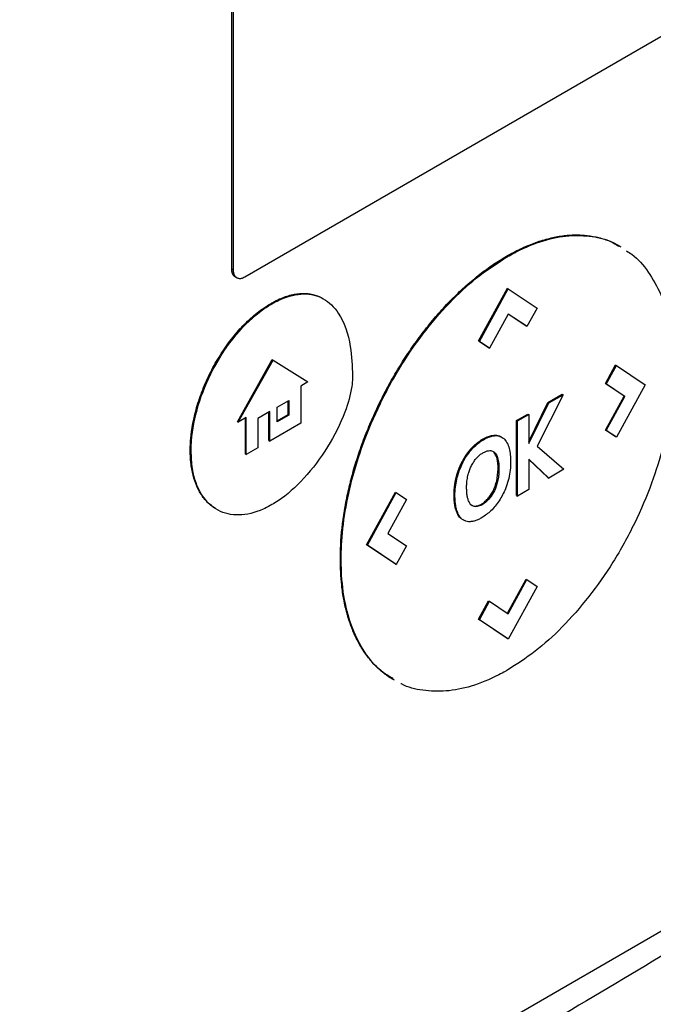
# Model space of a CAD drawing. Extents: x 0.4 to 10.6, y 0.4 to 8.1.
# Drawn here: x 2.6 to 2.7, y 6.4 to 6.5 of the extents above; entities that cross this region are included whole.
import ezdxf

# ---------------------------------------------------------------- set-up
doc = ezdxf.new("R2010")
doc.units = 0
doc.linetypes.add('SLD-SOLID', pattern=[0])
doc.layers.get('0').update_dxf_attribs({"linetype": 'CONTINUOUS'})

msp = doc.modelspace()

# ---------------------------------------------------------------- linework, layer by layer
at = {"color": 7, "linetype": 'SLD-SOLID'}
for p, q in [((2.61204, 6.45527), (2.61204, 6.51511)), ((2.61226, 6.45515), (2.61226, 6.51498)), ((2.67892, 6.49191), (2.61365, 6.45423)), ((2.64607, 6.45684), (2.64618, 6.45677)), ((2.61204, 6.45527), (2.61226, 6.45515)), ((2.61249, 6.45427), (2.6127, 6.45414)), ((2.64259, 6.44635), (2.64617, 6.45286)), ((2.6427, 6.44629), (2.64628, 6.4528)), ((2.64617, 6.45286), (2.64628, 6.4528)), ((2.64628, 6.4528), (2.64986, 6.45042)), ((2.61701, 6.45093), (2.61691, 6.451)), ((2.64986, 6.45042), (2.6486, 6.44814)), ((2.64628, 6.44968), (2.64396, 6.44545)), ((2.6486, 6.44814), (2.64628, 6.44968)), ((2.64849, 6.4482), (2.64628, 6.44967)), ((2.64849, 6.4482), (2.6486, 6.44814)), ((2.64386, 6.44551), (2.64259, 6.44635)), ((2.6427, 6.44629), (2.64259, 6.44635)), ((2.6427, 6.44629), (2.64396, 6.44545)), ((2.64386, 6.44551), (2.64396, 6.44545)), ((2.61275, 6.43636), (2.61706, 6.44404)), ((2.61285, 6.4363), (2.61717, 6.44398)), ((2.61706, 6.44404), (2.61717, 6.44398)), ((2.61717, 6.44398), (2.62148, 6.44128)), ((2.6583, 6.44108), (2.65956, 6.44338)), ((2.6584, 6.44102), (2.65967, 6.44332)), ((2.65956, 6.44338), (2.65967, 6.44332)), ((2.65967, 6.44332), (2.66325, 6.44094)), ((2.62148, 6.44128), (2.62058, 6.44076)), ((2.62058, 6.44076), (2.62058, 6.43618)), ((2.66062, 6.43954), (2.6583, 6.44108)), ((2.6583, 6.44108), (2.6584, 6.44102)), ((2.66072, 6.43947), (2.6584, 6.44102)), ((2.66325, 6.44094), (2.65967, 6.43443)), ((2.61766, 6.43814), (2.61913, 6.43899)), ((2.61902, 6.43725), (2.61902, 6.43893)), ((2.61913, 6.43899), (2.61913, 6.43719)), ((2.65306, 6.4397), (2.64984, 6.43334)), ((2.6512, 6.43875), (2.65295, 6.43976)), ((2.6513, 6.43868), (2.65306, 6.4397)), ((2.65295, 6.43976), (2.65306, 6.4397)), ((2.6583, 6.43533), (2.66062, 6.43954)), ((2.65841, 6.43527), (2.66072, 6.43947)), ((2.66062, 6.43954), (2.66072, 6.43947)), ((2.61766, 6.43634), (2.61766, 6.43814)), ((2.64882, 6.43393), (2.6512, 6.43875)), ((2.64882, 6.43365), (2.6513, 6.43868)), ((2.6512, 6.43875), (2.6513, 6.43868)), ((2.61385, 6.43687), (2.61285, 6.4363)), ((2.61374, 6.43236), (2.61374, 6.43681)), ((2.61385, 6.4323), (2.61385, 6.43687)), ((2.61675, 6.43762), (2.61526, 6.43676)), ((2.61526, 6.43676), (2.61526, 6.43312)), ((2.61664, 6.43403), (2.61664, 6.43755)), ((2.61675, 6.43397), (2.61675, 6.43762)), ((2.61766, 6.43647), (2.61902, 6.43725)), ((2.61913, 6.43719), (2.61766, 6.43634)), ((2.61902, 6.43725), (2.61913, 6.43719)), ((2.64732, 6.43651), (2.64871, 6.43731)), ((2.64732, 6.42723), (2.64732, 6.43651)), ((2.64743, 6.43645), (2.64732, 6.43651)), ((2.64743, 6.43645), (2.64882, 6.43725)), ((2.64871, 6.43731), (2.64882, 6.43725)), ((2.64882, 6.43725), (2.64882, 6.43365)), ((2.61275, 6.43636), (2.61285, 6.4363)), ((2.62058, 6.43618), (2.61675, 6.43397)), ((2.64743, 6.42716), (2.64743, 6.43645)), ((2.65956, 6.43449), (2.6583, 6.43533)), ((2.6583, 6.43533), (2.65841, 6.43527)), ((2.64459, 6.43463), (2.64449, 6.4347)), ((2.64546, 6.43446), (2.64536, 6.43453)), ((2.65967, 6.43443), (2.65841, 6.43527)), ((2.65967, 6.43443), (2.65956, 6.43449)), ((2.61526, 6.43312), (2.61385, 6.4323)), ((2.61664, 6.43403), (2.61675, 6.43397)), ((2.64174, 6.43309), (2.64185, 6.43303)), ((2.64984, 6.43334), (2.65316, 6.43047)), ((2.60691, 6.43281), (2.60702, 6.43274)), ((2.61374, 6.43236), (2.61385, 6.4323)), ((2.64449, 6.43262), (2.6446, 6.43256)), ((2.65129, 6.42939), (2.64882, 6.43173)), ((2.64882, 6.43173), (2.64882, 6.42797)), ((2.65118, 6.42946), (2.64882, 6.43169)), ((2.64485, 6.42901), (2.64502, 6.4305)), ((2.64502, 6.4305), (2.64513, 6.43043)), ((2.65316, 6.43047), (2.65129, 6.42939)), ((2.63985, 6.4295), (2.63995, 6.42944)), ((2.65118, 6.42946), (2.65129, 6.42939)), ((2.64485, 6.42901), (2.64496, 6.42895)), ((2.62873, 6.42114), (2.63231, 6.42765)), ((2.62884, 6.42108), (2.63242, 6.42759)), ((2.63231, 6.42765), (2.63242, 6.42759)), ((2.63242, 6.42759), (2.63367, 6.42675)), ((2.63958, 6.4273), (2.63968, 6.42724)), ((2.64386, 6.42677), (2.64375, 6.42683)), ((2.64732, 6.42723), (2.64743, 6.42716)), ((2.64882, 6.42797), (2.64743, 6.42716)), ((2.63367, 6.42675), (2.63136, 6.42254)), ((2.63977, 6.42554), (2.63988, 6.42547)), ((2.64212, 6.42592), (2.64223, 6.42586)), ((2.63136, 6.42254), (2.63368, 6.42099)), ((2.63231, 6.41876), (2.62873, 6.42114)), ((2.62884, 6.42108), (2.62873, 6.42114)), ((2.63242, 6.4187), (2.62884, 6.42108)), ((2.63368, 6.42099), (2.63242, 6.4187)), ((2.62549, 6.41938), (2.62559, 6.41932)), ((2.63231, 6.41876), (2.63242, 6.4187)), ((2.64617, 6.41267), (2.64848, 6.41689)), ((2.64627, 6.41261), (2.64859, 6.41683)), ((2.64986, 6.41599), (2.64628, 6.40948)), ((2.64848, 6.41689), (2.64859, 6.41683)), ((2.64859, 6.41683), (2.64986, 6.41599)), ((2.64259, 6.41192), (2.64385, 6.41421)), ((2.6427, 6.41186), (2.64396, 6.41415)), ((2.64385, 6.41421), (2.64396, 6.41415)), ((2.64396, 6.41415), (2.64627, 6.41261)), ((2.64617, 6.40954), (2.64259, 6.41192)), ((2.64259, 6.41192), (2.6427, 6.41186)), ((2.64628, 6.40948), (2.6427, 6.41186)), ((2.64628, 6.40948), (2.64617, 6.40954)), ((2.703, 6.39514), (2.58914, 6.32942))]:
    msp.add_line(p, q, dxfattribs=at)
for points, knots in [([(2.64607, 6.45684), (2.64614, 6.45688), (2.6465, 6.45708), (2.64743, 6.45758), (2.64857, 6.45811), (2.6497, 6.45854), (2.65082, 6.45891), (2.65192, 6.45918), (2.65299, 6.45936), (2.65379, 6.45944), (2.65457, 6.45948), (2.65533, 6.45946), (2.65632, 6.45938), (2.65728, 6.45921), (2.65819, 6.45894), (2.65886, 6.4587), (2.6595, 6.4584), (2.65995, 6.45818), (2.66017, 6.45803), (2.6602, 6.45801)], [0, 0, 0, 0, 0.013577, 0.067897, 0.176619, 0.23094, 0.28526, 0.393982, 0.448302, 0.502623, 0.556943, 0.611262, 0.665582, 0.774293, 0.828612, 0.88293, 0.937249, 0.991567, 1, 1, 1, 1]), ([(2.64618, 6.45677), (2.64625, 6.45681), (2.64661, 6.45702), (2.64811, 6.45783), (2.65062, 6.45886), (2.6538, 6.45948), (2.65669, 6.45935), (2.65877, 6.45885), (2.65975, 6.4582), (2.65998, 6.45806)], [0, 0, 0, 0, 0.013962, 0.069821, 0.294103, 0.506896, 0.719743, 0.934948, 1, 1, 1, 1]), ([(2.6609, 6.45748), (2.66113, 6.45735), (2.66219, 6.45673), (2.66366, 6.45494), (2.66528, 6.45212), (2.66633, 6.44861), (2.66673, 6.44548), (2.66675, 6.44356), (2.66676, 6.44309)], [0, 0, 0, 0, 0.057895, 0.26819, 0.478528, 0.702477, 0.926471, 1, 1, 1, 1]), ([(2.62549, 6.41938), (2.62549, 6.41947), (2.62549, 6.41988), (2.62553, 6.42164), (2.62573, 6.42373), (2.62605, 6.4257), (2.62622, 6.4266), (2.62637, 6.42732), (2.62653, 6.42805), (2.62666, 6.4286), (2.62684, 6.42933), (2.62709, 6.43025), (2.62742, 6.43135), (2.62778, 6.43246), (2.62816, 6.43356), (2.62872, 6.43504), (2.62933, 6.43651), (2.63, 6.43797), (2.63052, 6.43906), (2.63107, 6.44013), (2.63184, 6.44155), (2.63266, 6.44295), (2.63353, 6.44431), (2.6342, 6.44532), (2.6349, 6.4463), (2.63585, 6.44758), (2.63684, 6.44882), (2.63787, 6.45), (2.63865, 6.45085), (2.63945, 6.45167), (2.64026, 6.45246), (2.64136, 6.45346), (2.64248, 6.45439), (2.64361, 6.45524), (2.64471, 6.45602), (2.64553, 6.45651), (2.64607, 6.45684)], [0, 0, 0, 0, 0.0063863, 0.0319355, 0.1343822, 0.1599316, 0.1727047, 0.1982541, 0.2110273, 0.2238004, 0.2365735, 0.2621231, 0.2876727, 0.3132223, 0.338772, 0.3643218, 0.4154496, 0.4409995, 0.4665495, 0.4920996, 0.5176497, 0.5687811, 0.5943316, 0.6198821, 0.6454327, 0.6709835, 0.7221201, 0.7476712, 0.7732224, 0.7987737, 0.824325, 0.8498765, 0.9010177, 0.9265692, 0.9521207, 1, 1, 1, 1]), ([(2.62559, 6.41932), (2.62559, 6.41941), (2.62559, 6.41982), (2.62564, 6.42158), (2.62593, 6.42473), (2.62684, 6.42914), (2.6283, 6.43382), (2.63036, 6.43865), (2.63299, 6.44341), (2.63604, 6.44776), (2.63931, 6.45148), (2.64273, 6.45457), (2.64503, 6.45604), (2.64618, 6.45677)], [0, 0, 0, 0, 0.006393, 0.031968, 0.13452, 0.23827, 0.342005, 0.457994, 0.573942, 0.684353, 0.794714, 0.897356, 1, 1, 1, 1]), ([(2.61249, 6.45427), (2.61248, 6.45427), (2.61246, 6.45428), (2.61244, 6.4543), (2.61241, 6.45432), (2.61239, 6.45433), (2.61237, 6.45435), (2.61235, 6.45437), (2.61232, 6.4544), (2.6123, 6.45442), (2.61229, 6.45444), (2.61227, 6.45447), (2.61225, 6.45449), (2.61223, 6.45452), (2.61221, 6.45454), (2.6122, 6.45457), (2.61218, 6.4546), (2.61217, 6.45463), (2.61216, 6.45466), (2.61214, 6.45469), (2.61213, 6.45472), (2.61212, 6.45476), (2.61211, 6.4548), (2.6121, 6.45483), (2.61209, 6.45487), (2.61208, 6.4549), (2.61207, 6.45494), (2.61207, 6.45498), (2.61206, 6.45501), (2.61206, 6.45505), (2.61205, 6.45509), (2.61205, 6.45513), (2.61204, 6.45518), (2.61204, 6.45522), (2.61204, 6.45525), (2.61204, 6.45527)], [0, 0, 0, 0, 0.038512, 0.060658, 0.082805, 0.127104, 0.149251, 0.171397, 0.215696, 0.237842, 0.259989, 0.304288, 0.326434, 0.348581, 0.392879, 0.415026, 0.437172, 0.48147, 0.503617, 0.525763, 0.570061, 0.592208, 0.636506, 0.658652, 0.680799, 0.725097, 0.747243, 0.76939, 0.813687, 0.835834, 0.857981, 0.902278, 0.924425, 0.962197, 1, 1, 1, 1]), ([(2.61365, 6.45423), (2.6135, 6.45416), (2.61321, 6.45402), (2.61282, 6.45406), (2.6125, 6.45427), (2.61229, 6.45464), (2.61227, 6.45498), (2.61226, 6.45515)], [0, 0, 0, 0, 0.192838, 0.385476, 0.587438, 0.803308, 1, 1, 1, 1]), ([(2.61691, 6.451), (2.61698, 6.45104), (2.61733, 6.45124), (2.61818, 6.45166), (2.61919, 6.45201), (2.62036, 6.45223), (2.62125, 6.45225), (2.62228, 6.45207), (2.62293, 6.45185), (2.62333, 6.45159), (2.6234, 6.45154)], [0, 0, 0, 0, 0.02956, 0.147921, 0.351507, 0.453043, 0.656005, 0.757217, 0.960099, 1, 1, 1, 1]), ([(2.61701, 6.45093), (2.61708, 6.45097), (2.61744, 6.45118), (2.61879, 6.45185), (2.62103, 6.45239), (2.62352, 6.45175), (2.62564, 6.44963), (2.62684, 6.44622), (2.62696, 6.44325), (2.62701, 6.442)], [0, 0, 0, 0, 0.011896, 0.05953, 0.225189, 0.390736, 0.562556, 0.815786, 1, 1, 1, 1]), ([(2.60691, 6.43281), (2.60691, 6.43289), (2.60691, 6.4333), (2.60694, 6.4339), (2.607, 6.43459), (2.60709, 6.43529), (2.60723, 6.43618), (2.60747, 6.43727), (2.60787, 6.43875), (2.60839, 6.44023), (2.60903, 6.4417), (2.60957, 6.44279), (2.61015, 6.44385), (2.61079, 6.44488), (2.61168, 6.44617), (2.61263, 6.44737), (2.61362, 6.44843), (2.6144, 6.44916), (2.61548, 6.45009), (2.61633, 6.45063), (2.61691, 6.451)], [0, 0, 0, 0, 0.013157, 0.065817, 0.092134, 0.118452, 0.171114, 0.223777, 0.276441, 0.382011, 0.434677, 0.487344, 0.540013, 0.592683, 0.645356, 0.744991, 0.794684, 0.844379, 0.894074, 1, 1, 1, 1]), ([(2.60702, 6.43274), (2.60702, 6.43283), (2.60702, 6.43324), (2.6071, 6.43504), (2.60774, 6.43837), (2.60964, 6.44299), (2.61243, 6.44719), (2.61511, 6.44975), (2.61663, 6.4507), (2.61701, 6.45093)], [0, 0, 0, 0, 0.0132053, 0.0660599, 0.2798332, 0.4938123, 0.7190831, 0.9291776, 1, 1, 1, 1]), ([(2.66676, 6.44309), (2.66676, 6.44301), (2.66676, 6.44259), (2.66672, 6.44083), (2.66642, 6.43768), (2.66551, 6.43327), (2.66405, 6.4286), (2.66199, 6.42376), (2.65936, 6.419), (2.65631, 6.41465), (2.65305, 6.41093), (2.64962, 6.40784), (2.64733, 6.40637), (2.64618, 6.40564)], [0, 0, 0, 0, 0.006393, 0.031968, 0.134519, 0.238268, 0.342002, 0.457988, 0.573932, 0.684344, 0.794707, 0.897353, 1, 1, 1, 1]), ([(2.62701, 6.442), (2.62701, 6.44192), (2.627, 6.4415), (2.62686, 6.44007), (2.62602, 6.43713), (2.62401, 6.43314), (2.62112, 6.42929), (2.61863, 6.42708), (2.61727, 6.42625), (2.61701, 6.4261)], [0, 0, 0, 0, 0.014783, 0.07407, 0.243482, 0.478944, 0.718647, 0.94701, 1, 1, 1, 1]), ([(2.64174, 6.43309), (2.64181, 6.43316), (2.64214, 6.43351), (2.6427, 6.43397), (2.64357, 6.43449), (2.64413, 6.43462), (2.64449, 6.4347)], [0, 0, 0, 0, 0.076427, 0.384443, 0.605235, 1, 1, 1, 1]), ([(2.64185, 6.43303), (2.64192, 6.4331), (2.64225, 6.43345), (2.64302, 6.43407), (2.6439, 6.43453), (2.64445, 6.43461), (2.64459, 6.43463)], [0, 0, 0, 0, 0.07645, 0.384559, 0.831151, 1, 1, 1, 1]), ([(2.64449, 6.4347), (2.64455, 6.4347), (2.64475, 6.43471), (2.64503, 6.43466), (2.64525, 6.43459), (2.64534, 6.43453), (2.64535, 6.43452)], [0, 0, 0, 0, 0.203993, 0.612904, 0.943928, 1, 1, 1, 1]), ([(2.64459, 6.43463), (2.64466, 6.43464), (2.64486, 6.43465), (2.64514, 6.43461), (2.64543, 6.4345), (2.64558, 6.43439), (2.64566, 6.43433)], [0, 0, 0, 0, 0.159377, 0.478853, 0.737478, 1, 1, 1, 1]), ([(2.64566, 6.43433), (2.64571, 6.43429), (2.64593, 6.43409), (2.64634, 6.43344), (2.64655, 6.43242), (2.64657, 6.43163), (2.64657, 6.43141)], [0, 0, 0, 0, 0.067556, 0.339646, 0.820404, 1, 1, 1, 1]), ([(2.63985, 6.4295), (2.63985, 6.42951), (2.63986, 6.42954), (2.63986, 6.42957), (2.63987, 6.42961), (2.63988, 6.42964), (2.63989, 6.42967), (2.6399, 6.42971), (2.63991, 6.42974), (2.63992, 6.42978), (2.63993, 6.42981), (2.63994, 6.42985), (2.63995, 6.42988), (2.63996, 6.42992), (2.63997, 6.42995), (2.63999, 6.42998), (2.64, 6.43002), (2.64001, 6.43005), (2.64002, 6.43009), (2.64003, 6.43012), (2.64004, 6.43015), (2.64005, 6.43017), (2.64006, 6.43021), (2.64007, 6.43024), (2.64008, 6.43028), (2.64009, 6.43031), (2.6401, 6.43034), (2.64011, 6.43036), (2.64013, 6.4304), (2.64014, 6.43043), (2.64015, 6.43046), (2.64016, 6.43049), (2.64017, 6.43052), (2.64019, 6.43056), (2.6402, 6.43059), (2.64021, 6.43062), (2.64022, 6.43065), (2.64023, 6.43068), (2.64025, 6.43071), (2.64026, 6.43074), (2.64027, 6.43077), (2.64028, 6.4308), (2.6403, 6.43083), (2.64031, 6.43086), (2.64032, 6.43089), (2.64034, 6.43092), (2.64035, 6.43095), (2.64036, 6.43098), (2.64038, 6.43101), (2.64039, 6.43104), (2.64041, 6.43107), (2.64042, 6.4311), (2.64043, 6.43113), (2.64045, 6.43116), (2.64046, 6.43118), (2.64047, 6.43121), (2.64049, 6.43124), (2.6405, 6.43127), (2.64052, 6.4313), (2.64053, 6.43133), (2.64055, 6.43136), (2.64056, 6.43139), (2.64058, 6.43141), (2.64059, 6.43144), (2.64063, 6.43151), (2.64067, 6.43159), (2.64071, 6.43166), (2.64074, 6.43171), (2.64075, 6.43174), (2.64077, 6.43177), (2.64079, 6.43181), (2.64081, 6.43183), (2.64083, 6.43186), (2.64084, 6.43189), (2.64086, 6.43191), (2.64087, 6.43194), (2.64089, 6.43197), (2.64091, 6.43199), (2.64092, 6.43202), (2.64094, 6.43205), (2.64096, 6.43207), (2.64098, 6.4321), (2.64099, 6.43212), (2.64101, 6.43215), (2.64102, 6.43217), (2.64104, 6.4322), (2.64106, 6.43223), (2.64108, 6.43225), (2.64109, 6.43228), (2.64111, 6.4323), (2.64113, 6.43233), (2.64115, 6.43236), (2.64117, 6.43238), (2.64118, 6.43241), (2.6412, 6.43243), (2.64122, 6.43246), (2.64124, 6.43248), (2.64125, 6.4325), (2.64127, 6.43253), (2.64129, 6.43255), (2.64131, 6.43258), (2.64133, 6.4326), (2.64135, 6.43263), (2.64137, 6.43265), (2.64139, 6.43268), (2.64141, 6.4327), (2.64143, 6.43272), (2.64144, 6.43275), (2.64146, 6.43277), (2.64148, 6.4328), (2.6415, 6.43281), (2.64152, 6.43284), (2.64154, 6.43286), (2.64156, 6.43288), (2.64158, 6.43291), (2.6416, 6.43293), (2.64162, 6.43295), (2.64164, 6.43298), (2.64166, 6.433), (2.64168, 6.43302), (2.6417, 6.43304), (2.64172, 6.43307), (2.64174, 6.43308), (2.64174, 6.43309)], [0, 0, 0, 0, 0.00905, 0.0181, 0.02715, 0.0362, 0.045251, 0.054301, 0.063351, 0.072401, 0.081451, 0.090501, 0.099551, 0.108601, 0.117652, 0.126702, 0.135752, 0.144802, 0.153852, 0.162902, 0.167427, 0.176477, 0.185528, 0.194578, 0.203628, 0.212678, 0.217203, 0.226253, 0.235303, 0.244353, 0.253404, 0.257929, 0.266979, 0.276029, 0.285079, 0.294129, 0.298654, 0.307704, 0.316755, 0.325805, 0.33033, 0.33938, 0.34843, 0.35748, 0.362005, 0.371055, 0.380106, 0.389156, 0.393681, 0.402731, 0.411781, 0.420831, 0.425356, 0.434406, 0.443457, 0.447982, 0.457032, 0.466082, 0.475132, 0.479657, 0.488707, 0.497757, 0.502282, 0.511333, 0.520383, 0.556588, 0.574688, 0.583738, 0.592789, 0.601839, 0.610889, 0.619939, 0.624464, 0.633514, 0.642564, 0.647089, 0.65614, 0.66519, 0.669715, 0.678765, 0.687815, 0.69234, 0.70139, 0.705915, 0.714966, 0.724016, 0.728541, 0.737591, 0.746641, 0.751166, 0.760216, 0.769267, 0.773792, 0.782842, 0.791892, 0.796417, 0.805467, 0.809992, 0.819042, 0.828093, 0.832618, 0.841668, 0.850718, 0.855243, 0.864293, 0.873343, 0.877868, 0.886919, 0.895969, 0.900494, 0.909544, 0.914069, 0.923119, 0.932169, 0.936694, 0.945745, 0.954795, 0.95932, 0.96837, 0.97742, 0.981945, 0.990972, 1, 1, 1, 1]), ([(2.63995, 6.42944), (2.63998, 6.42953), (2.6401, 6.42999), (2.64045, 6.43096), (2.64108, 6.43213), (2.64164, 6.43278), (2.64185, 6.43303)], [0, 0, 0, 0, 0.072635, 0.364591, 0.760363, 1, 1, 1, 1]), ([(2.61003, 6.42564), (2.60978, 6.42579), (2.60934, 6.42606), (2.60883, 6.42659), (2.60828, 6.42728), (2.60782, 6.42809), (2.60747, 6.429), (2.60725, 6.42973), (2.60709, 6.43051), (2.60694, 6.43151), (2.60692, 6.43231), (2.60691, 6.43281)], [0, 0, 0, 0, 0.12771, 0.217542, 0.307373, 0.487366, 0.577195, 0.667022, 0.756848, 0.846674, 1, 1, 1, 1]), ([(2.61701, 6.4261), (2.61694, 6.42606), (2.61658, 6.42585), (2.61519, 6.42516), (2.61286, 6.4246), (2.6102, 6.42522), (2.60816, 6.42719), (2.60714, 6.42991), (2.60705, 6.432), (2.60702, 6.43274)], [0, 0, 0, 0, 0.013198, 0.066043, 0.258662, 0.450991, 0.656911, 0.877903, 1, 1, 1, 1]), ([(2.64173, 6.43093), (2.64178, 6.43102), (2.64187, 6.4312), (2.64208, 6.43152), (2.64225, 6.43174), (2.64236, 6.43187)], [0, 0, 0, 0, 0.264434, 0.528892, 1, 1, 1, 1]), ([(2.64236, 6.43187), (2.64243, 6.43194), (2.64256, 6.43208), (2.64282, 6.43231), (2.643, 6.43243), (2.64312, 6.4325)], [0, 0, 0, 0, 0.275055, 0.550125, 1, 1, 1, 1]), ([(2.64312, 6.4325), (2.64319, 6.43254), (2.64349, 6.4327), (2.64396, 6.43284), (2.64437, 6.43275), (2.64454, 6.4326), (2.6446, 6.43256)], [0, 0, 0, 0, 0.127078, 0.523825, 0.848004, 1, 1, 1, 1]), ([(2.64502, 6.4305), (2.64501, 6.43097), (2.645, 6.43182), (2.64464, 6.43237), (2.64449, 6.43262)], [0, 0, 0, 0, 0.558389, 1, 1, 1, 1]), ([(2.6446, 6.43256), (2.64464, 6.43251), (2.64483, 6.4323), (2.64508, 6.43163), (2.64511, 6.43088), (2.64513, 6.43043)], [0, 0, 0, 0, 0.097465, 0.466057, 1, 1, 1, 1]), ([(2.64129, 6.4297), (2.64131, 6.42979), (2.64137, 6.43004), (2.64151, 6.43046), (2.64166, 6.43077), (2.64173, 6.43093)], [0, 0, 0, 0, 0.224451, 0.608267, 1, 1, 1, 1]), ([(2.64657, 6.43141), (2.64657, 6.43133), (2.64657, 6.43091), (2.64648, 6.42983), (2.64607, 6.42823), (2.6452, 6.42656), (2.64417, 6.42528), (2.6434, 6.42475), (2.64303, 6.4245)], [0, 0, 0, 0, 0.034909, 0.174912, 0.437053, 0.627124, 0.817755, 1, 1, 1, 1]), ([(2.64513, 6.43043), (2.64513, 6.43035), (2.64513, 6.4301), (2.6451, 6.42973), (2.64504, 6.42931), (2.64498, 6.42907), (2.64496, 6.42895)], [0, 0, 0, 0, 0.176207, 0.528961, 0.763539, 1, 1, 1, 1]), ([(2.63958, 6.4273), (2.63958, 6.42731), (2.63958, 6.42732), (2.63958, 6.42735), (2.63958, 6.42736), (2.63958, 6.42738), (2.63958, 6.4274), (2.63958, 6.42742), (2.63958, 6.42744), (2.63958, 6.42745), (2.63958, 6.42747), (2.63958, 6.42749), (2.63958, 6.4275), (2.63958, 6.42752), (2.63958, 6.42754), (2.63958, 6.42756), (2.63958, 6.42758), (2.63958, 6.4276), (2.63958, 6.42761), (2.63958, 6.42763), (2.63958, 6.42764), (2.63958, 6.42766), (2.63958, 6.42769), (2.63958, 6.42771), (2.63958, 6.42772), (2.63959, 6.42774), (2.63959, 6.42775), (2.63959, 6.42777), (2.63959, 6.42779), (2.63959, 6.4278), (2.63959, 6.42782), (2.63959, 6.42784), (2.63959, 6.42787), (2.63959, 6.42788), (2.63959, 6.4279), (2.6396, 6.42791), (2.6396, 6.42793), (2.6396, 6.42795), (2.6396, 6.42796), (2.6396, 6.42798), (2.6396, 6.42799), (2.6396, 6.42802), (2.6396, 6.42804), (2.63961, 6.42806), (2.63961, 6.42807), (2.63961, 6.42809), (2.63961, 6.42811), (2.63961, 6.42812), (2.63961, 6.42814), (2.63961, 6.42816), (2.63962, 6.42817), (2.63962, 6.42819), (2.63962, 6.4282), (2.63962, 6.42822), (2.63962, 6.42824), (2.63962, 6.42826), (2.63963, 6.42829), (2.63963, 6.4283), (2.63963, 6.42832), (2.63963, 6.42833), (2.63963, 6.42835), (2.63964, 6.42837), (2.63964, 6.42838), (2.63964, 6.4284), (2.63964, 6.42842), (2.63964, 6.42843), (2.63965, 6.42845), (2.63965, 6.42847), (2.63965, 6.42848), (2.63965, 6.4285), (2.63966, 6.42852), (2.63966, 6.42853), (2.63966, 6.42855), (2.63966, 6.42857), (2.63966, 6.42858), (2.63967, 6.4286), (2.63967, 6.42862), (2.63967, 6.42864), (2.63968, 6.42866), (2.63968, 6.42868), (2.63968, 6.4287), (2.63968, 6.42872), (2.63969, 6.42873), (2.63969, 6.42875), (2.63969, 6.42877), (2.63969, 6.42878), (2.6397, 6.4288), (2.6397, 6.42882), (2.6397, 6.42883), (2.63971, 6.42885), (2.63971, 6.42887), (2.63971, 6.42888), (2.63972, 6.4289), (2.63972, 6.42892), (2.63972, 6.42893), (2.63972, 6.42895), (2.63973, 6.42898), (2.63974, 6.42903), (2.63975, 6.42909), (2.63976, 6.42914), (2.63977, 6.42917), (2.63978, 6.4292), (2.63978, 6.42923), (2.63979, 6.42926), (2.63979, 6.42929), (2.6398, 6.42932), (2.63981, 6.42936), (2.63982, 6.42939), (2.63983, 6.42943), (2.63984, 6.42946), (2.63984, 6.42949), (2.63985, 6.4295)], [0, 0, 0, 0, 0.014877, 0.022315, 0.029753, 0.037191, 0.044629, 0.059506, 0.066944, 0.074383, 0.081821, 0.089259, 0.096697, 0.104135, 0.119012, 0.12645, 0.133889, 0.141327, 0.148765, 0.156203, 0.163641, 0.17108, 0.185956, 0.193394, 0.200833, 0.208271, 0.215709, 0.223147, 0.230586, 0.238024, 0.245462, 0.260339, 0.267777, 0.275215, 0.282653, 0.290092, 0.29753, 0.304968, 0.312406, 0.319845, 0.327283, 0.334721, 0.349598, 0.357036, 0.364474, 0.371912, 0.379351, 0.386789, 0.394227, 0.401665, 0.409104, 0.416542, 0.42398, 0.431418, 0.438857, 0.453733, 0.461172, 0.46861, 0.476048, 0.483486, 0.490924, 0.498363, 0.505801, 0.513239, 0.520677, 0.528116, 0.535554, 0.542992, 0.55043, 0.557869, 0.565307, 0.572745, 0.580183, 0.587622, 0.59506, 0.602498, 0.609936, 0.617375, 0.632251, 0.63969, 0.647128, 0.654566, 0.662004, 0.669443, 0.676881, 0.684319, 0.691757, 0.699196, 0.706634, 0.714072, 0.72151, 0.728949, 0.736387, 0.743825, 0.751263, 0.758702, 0.76614, 0.795893, 0.825647, 0.840523, 0.8554, 0.870276, 0.885153, 0.892591, 0.907468, 0.922344, 0.937221, 0.952097, 0.966974, 0.983487, 1, 1, 1, 1]), ([(2.63968, 6.42724), (2.63968, 6.42732), (2.63969, 6.42774), (2.63974, 6.42846), (2.63989, 6.42913), (2.63995, 6.42944)], [0, 0, 0, 0, 0.1191274, 0.5967425, 1, 1, 1, 1]), ([(2.64112, 6.42823), (2.64112, 6.42832), (2.64113, 6.42857), (2.64116, 6.42905), (2.64124, 6.42947), (2.64129, 6.4297)], [0, 0, 0, 0, 0.178161, 0.534819, 1, 1, 1, 1]), ([(2.64125, 6.42694), (2.64123, 6.42701), (2.64119, 6.42723), (2.64113, 6.42765), (2.64113, 6.42802), (2.64112, 6.42823)], [0, 0, 0, 0, 0.179618, 0.539095, 1, 1, 1, 1]), ([(2.64375, 6.42683), (2.64387, 6.42697), (2.64411, 6.42726), (2.64454, 6.428), (2.64472, 6.4286), (2.64485, 6.42901)], [0, 0, 0, 0, 0.22746, 0.462758, 1, 1, 1, 1]), ([(2.64496, 6.42895), (2.64493, 6.42886), (2.64481, 6.42839), (2.6445, 6.4276), (2.64405, 6.42702), (2.64386, 6.42677)], [0, 0, 0, 0, 0.12094, 0.61134, 1, 1, 1, 1]), ([(2.63977, 6.42554), (2.63977, 6.42555), (2.63977, 6.42556), (2.63976, 6.42559), (2.63975, 6.42561), (2.63975, 6.42564), (2.63974, 6.42567), (2.63973, 6.42569), (2.63972, 6.42575), (2.6397, 6.42583), (2.63969, 6.42591), (2.63968, 6.42596), (2.63968, 6.42598), (2.63967, 6.42601), (2.63967, 6.42603), (2.63966, 6.42606), (2.63966, 6.42609), (2.63965, 6.42612), (2.63965, 6.42614), (2.63965, 6.42616), (2.63964, 6.42619), (2.63964, 6.42622), (2.63964, 6.42624), (2.63963, 6.42627), (2.63963, 6.4263), (2.63963, 6.42633), (2.63962, 6.42636), (2.63962, 6.42639), (2.63962, 6.42642), (2.63961, 6.42645), (2.63961, 6.42647), (2.63961, 6.4265), (2.63961, 6.42652), (2.6396, 6.42655), (2.6396, 6.42658), (2.6396, 6.42661), (2.6396, 6.42664), (2.6396, 6.42667), (2.63959, 6.4267), (2.63959, 6.42672), (2.63959, 6.42674), (2.63959, 6.42676), (2.63959, 6.42677), (2.63959, 6.42679), (2.63959, 6.4268), (2.63959, 6.42682), (2.63959, 6.42683), (2.63959, 6.42685), (2.63958, 6.42686), (2.63958, 6.42688), (2.63958, 6.42689), (2.63958, 6.42691), (2.63958, 6.42692), (2.63958, 6.42694), (2.63958, 6.42695), (2.63958, 6.42697), (2.63958, 6.42698), (2.63958, 6.427), (2.63958, 6.42702), (2.63958, 6.42704), (2.63958, 6.42706), (2.63958, 6.42707), (2.63958, 6.42709), (2.63958, 6.4271), (2.63958, 6.42712), (2.63958, 6.42714), (2.63958, 6.42715), (2.63958, 6.42717), (2.63958, 6.42718), (2.63958, 6.4272), (2.63958, 6.42721), (2.63958, 6.42723), (2.63958, 6.42724), (2.63958, 6.42726), (2.63958, 6.42728), (2.63958, 6.42729), (2.63958, 6.4273)], [0, 0, 0, 0, 0.016307, 0.032615, 0.048922, 0.06523, 0.081537, 0.097845, 0.114152, 0.179386, 0.244619, 0.260926, 0.26908, 0.285387, 0.301695, 0.318002, 0.334309, 0.350617, 0.366924, 0.375078, 0.391385, 0.407693, 0.424, 0.440308, 0.456615, 0.472923, 0.48923, 0.505537, 0.521845, 0.538152, 0.55446, 0.562613, 0.578921, 0.595228, 0.611536, 0.627843, 0.644151, 0.660458, 0.676765, 0.693073, 0.701226, 0.70938, 0.717534, 0.725688, 0.733841, 0.741995, 0.750149, 0.758302, 0.766456, 0.77461, 0.782763, 0.790917, 0.799071, 0.807225, 0.815378, 0.823532, 0.831686, 0.839839, 0.847993, 0.8643, 0.872454, 0.880608, 0.888762, 0.896915, 0.905069, 0.913223, 0.921376, 0.92953, 0.937684, 0.945837, 0.953991, 0.962145, 0.970299, 0.978452, 0.986606, 1, 1, 1, 1]), ([(2.63988, 6.42547), (2.63986, 6.42554), (2.63981, 6.42575), (2.63975, 6.42612), (2.63969, 6.42664), (2.63969, 6.42702), (2.63968, 6.42724)], [0, 0, 0, 0, 0.130522, 0.391716, 0.65285, 1, 1, 1, 1]), ([(2.64162, 6.42614), (2.64158, 6.42619), (2.64148, 6.42632), (2.64135, 6.42658), (2.64128, 6.42682), (2.64125, 6.42694)], [0, 0, 0, 0, 0.223686, 0.607932, 1, 1, 1, 1]), ([(2.64212, 6.42592), (2.64224, 6.42593), (2.64249, 6.42594), (2.6429, 6.42612), (2.64333, 6.4264), (2.64361, 6.42669), (2.64375, 6.42683)], [0, 0, 0, 0, 0.23007, 0.470824, 0.736791, 1, 1, 1, 1]), ([(2.64386, 6.42677), (2.64379, 6.4267), (2.64353, 6.42642), (2.64304, 6.42606), (2.64254, 6.42587), (2.64229, 6.42586), (2.64223, 6.42586)], [0, 0, 0, 0, 0.128155, 0.502511, 0.879599, 1, 1, 1, 1]), ([(2.64073, 6.42419), (2.64072, 6.4242), (2.64048, 6.4243), (2.64009, 6.42468), (2.63988, 6.42524), (2.63977, 6.42554)], [0, 0, 0, 0, 0.032684, 0.484008, 1, 1, 1, 1]), ([(2.64151, 6.4262), (2.6416, 6.42612), (2.64177, 6.42597), (2.64201, 6.42594), (2.64212, 6.42592)], [0, 0, 0, 0, 0.5043391, 1, 1, 1, 1]), ([(2.64223, 6.42586), (2.64217, 6.42587), (2.64205, 6.42588), (2.64183, 6.42595), (2.6417, 6.42607), (2.64162, 6.42614)], [0, 0, 0, 0, 0.259556, 0.519085, 1, 1, 1, 1]), ([(2.64156, 6.42399), (2.6415, 6.42399), (2.64118, 6.42399), (2.64066, 6.42416), (2.64015, 6.42469), (2.63997, 6.42522), (2.63988, 6.42547)], [0, 0, 0, 0, 0.076781, 0.387163, 0.69726, 1, 1, 1, 1]), ([(2.64303, 6.4245), (2.64296, 6.42446), (2.64274, 6.42434), (2.64239, 6.42417), (2.64196, 6.42403), (2.6417, 6.424), (2.64156, 6.42399)], [0, 0, 0, 0, 0.142418, 0.427566, 0.711018, 1, 1, 1, 1]), ([(2.63219, 6.40438), (2.63213, 6.40441), (2.63167, 6.40466), (2.63104, 6.4051), (2.63032, 6.4057), (2.6298, 6.4062), (2.62931, 6.40673), (2.6287, 6.40749), (2.62814, 6.40832), (2.62764, 6.40922), (2.62729, 6.40992), (2.62703, 6.41054), (2.62683, 6.41104), (2.62665, 6.41156), (2.62647, 6.41209), (2.62632, 6.41264), (2.62617, 6.41319), (2.62604, 6.41376), (2.62584, 6.41477), (2.62557, 6.41654), (2.62552, 6.41829), (2.62549, 6.41938)], [0, 0, 0, 0, 0.01209, 0.106752, 0.154055, 0.201357, 0.24866, 0.295962, 0.390618, 0.43792, 0.485222, 0.532524, 0.556172, 0.579819, 0.627121, 0.650769, 0.674417, 0.721718, 0.745366, 0.840016, 1, 1, 1, 1]), ([(2.63204, 6.40457), (2.63161, 6.40481), (2.63034, 6.40553), (2.62868, 6.40746), (2.62708, 6.41029), (2.62602, 6.4138), (2.62563, 6.41693), (2.6256, 6.41885), (2.62559, 6.41932)], [0, 0, 0, 0, 0.102801, 0.303063, 0.503365, 0.716635, 0.929947, 1, 1, 1, 1]), ([(2.64618, 6.40564), (2.64611, 6.4056), (2.64575, 6.40539), (2.64424, 6.40458), (2.64173, 6.40355), (2.63855, 6.40293), (2.63567, 6.40307), (2.6338, 6.40347), (2.633, 6.40397), (2.63296, 6.40399)], [0, 0, 0, 0, 0.014774, 0.073883, 0.311211, 0.536373, 0.761594, 0.989308, 1, 1, 1, 1]), ([(2.70432, 6.39508), (2.69492, 6.38894), (2.67611, 6.37666), (2.64682, 6.35921), (2.61681, 6.34242), (2.59613, 6.33191), (2.58579, 6.32666)], [0, 0, 0, 0, 0.249497, 0.4991944, 0.7494961, 1, 1, 1, 1])]:
    msp.add_open_spline(points, degree=3, knots=knots, dxfattribs=at)

doc.saveas('drawing.dxf')
